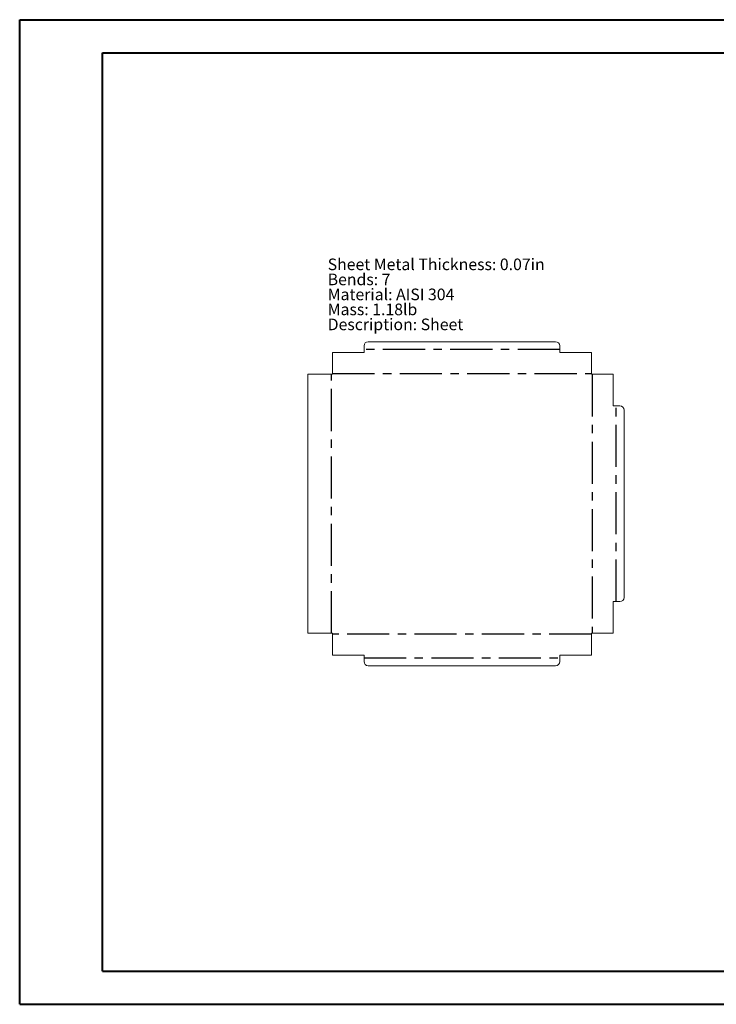
# Paper-space layout 'Sheet6' of a CAD drawing. Units: inches. Extents: x 0 to 16.5, y 0 to 11.7.
# Drawn here: x 0 to 8.3, y 0 to 11.7 of the extents above; entities that cross this region are included whole.
import ezdxf

# ---------------------------------------------------------------- set-up
doc = ezdxf.new("R2010")
doc.units = ezdxf.units.IN
doc.header["$MEASUREMENT"] = 0
doc.linetypes.add('CENTERX2', pattern=[0.8, 0.5, -0.1, 0.1, -0.1])
doc.styles.add('SLDTEXTSTYLE0', font='TXT', dxfattribs={"width": 0.75})

# ---------------------------------------------------------------- blocks, each defined once
blk = doc.blocks.new('SW_NOTE_11')
at = {"color": 0, "linetype": 'Continuous', "lineweight": 0, "char_height": 0.1378, "attachment_point": 1, "style": 'SLDTEXTSTYLE0'}
for s, insert in [('Sheet Metal Thickness: 0.07in', (0, 0.178)), ('Bends: 7', (0, -0.001)), ('Material: AISI 304', (0, -0.179)), ('Mass: 1.18lb', (0, -0.357)), ('Description: Sheet', (0, -0.535))]:
    blk.add_mtext(s, dxfattribs=dict(at, insert=insert))

psp = doc.layouts.new('Sheet6')

# ---------------------------------------------------------------- linework, layer by layer
at = {"color": 7, "linetype": 'Continuous', "lineweight": 40}
for p, q in [((0.0031, 0.0085), (0.0031, 11.7014)), ((0.0031, 11.7014), (16.5385, 11.7014)), ((0.9874, 0.4022), (0.9874, 11.3077)), ((0.9874, 11.3077), (16.1448, 11.3077)), ((0.9874, 0.4022), (16.1448, 0.4022)), ((0.0031, 0.0085), (16.5385, 0.0085))]:
    psp.add_line(p, q, dxfattribs=at)
at = {"color": 7, "linetype": 'Continuous', "lineweight": 15}
for p, q in [((4.1396, 7.8767), (6.3641, 7.8767)), ((3.7146, 7.4901), (3.7146, 7.7495)), ((4.0896, 7.7495), (3.7146, 7.7495)), ((4.0896, 7.7495), (4.0896, 7.8267)), ((6.4141, 7.8267), (6.4141, 7.7495)), ((6.7891, 7.7495), (6.4141, 7.7495)), ((6.7891, 7.4901), (6.7891, 7.7495)), ((3.4238, 7.4901), (3.4238, 4.4157)), ((3.7146, 7.4901), (3.4238, 7.4901)), ((6.7891, 7.4901), (7.0485, 7.4901)), ((7.0485, 7.1151), (7.0485, 7.4901)), ((7.0485, 7.1151), (7.1257, 7.1151)), ((7.1757, 7.0651), (7.1757, 4.8407)), ((7.1257, 4.7907), (7.0485, 4.7907)), ((7.0485, 4.4157), (7.0485, 4.7907)), ((3.7146, 4.4157), (3.4238, 4.4157)), ((3.7146, 4.4157), (3.7146, 4.1563)), ((6.7891, 4.4157), (7.0485, 4.4157)), ((6.7891, 4.4157), (6.7891, 4.1563)), ((3.7146, 4.1563), (4.0896, 4.1563)), ((4.0896, 4.0791), (4.0896, 4.1563)), ((6.4141, 4.1563), (6.7891, 4.1563)), ((6.4141, 4.1563), (6.4141, 4.0791)), ((6.3641, 4.0291), (4.1396, 4.0291))]:
    psp.add_line(p, q, dxfattribs=at)
at = {"color": 7, "linetype": 'CENTERX2'}
for p, q in [((6.4141, 7.783), (4.0896, 7.783)), ((3.705, 4.4157), (3.705, 7.4901)), ((3.7146, 7.4998), (6.7891, 7.4998)), ((6.7988, 7.4901), (6.7988, 4.4157)), ((7.082, 4.7907), (7.082, 7.1151)), ((6.7891, 4.406), (3.7146, 4.406)), ((4.0896, 4.1228), (6.4141, 4.1228))]:
    psp.add_line(p, q, dxfattribs=at)
at = {"color": 7, "linetype": 'Continuous', "lineweight": 15}
for centre, start, end in [((4.1396, 7.8267), 90, 180), ((6.3641, 7.8267), 0, 90), ((7.1257, 7.0651), 360, 90), ((7.1257, 4.8407), 270, 0), ((4.1396, 4.0791), 180, 270), ((6.3641, 4.0791), 270, 0)]:
    psp.add_arc(centre, 0.05, start, end, dxfattribs=at)

# ---------------------------------------------------------------- block references
at = {"color": 7, "linetype": 'Continuous', "lineweight": 0}
psp.add_blockref('SW_NOTE_11', (3.6584, 8.6869), dxfattribs=at)

doc.saveas('drawing.dxf')
